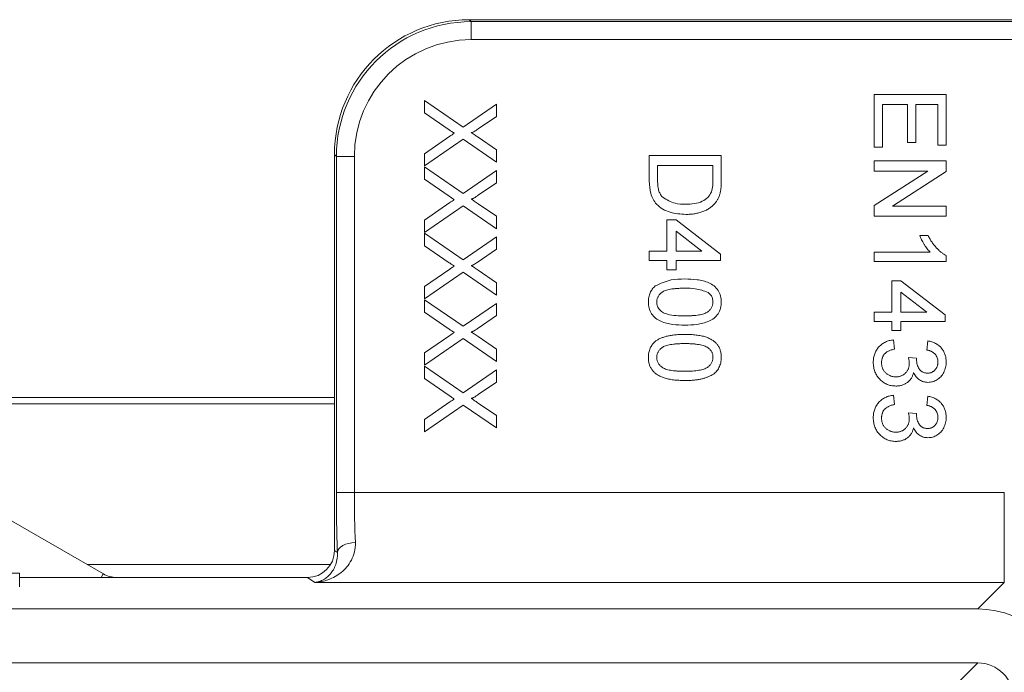
# Model space of a CAD drawing. Units: millimetres. Extents: x 59 to 4828, y 26 to 1885.
# Drawn here: x 1490 to 1600, y 1372 to 1445 of the extents above; entities that cross this region are included whole.
import ezdxf

# ---------------------------------------------------------------- set-up
doc = ezdxf.new("R2010")
doc.units = ezdxf.units.MM
doc.layers.get('0').update_dxf_attribs({"color": 10})

# ---------------------------------------------------------------- blocks, each defined once
blk = doc.blocks.new('plan')
at = {"linetype": 'Continuous', "lineweight": 20}
for p, q in [((29.9959, 56.4), (30.0389, 56.357)), ((29.9959, 56.4), (52.4055, 56.4)), ((30.0389, 55.9575), (30.0389, 56.357)), ((30.0389, 56.357), (52.3625, 56.357)), ((52.3625, 55.9575), (30.0389, 55.9575)), ((39, 54.7389), (40.6, 54.7389)), ((39, 53.5697), (39, 54.7389)), ((40.6, 54.7389), (40.6, 53.6107)), ((29, 54.6062), (29.8609, 54.0148)), ((29, 54.3309), (29, 54.6062)), ((29.8609, 54.0148), (30.6, 54.5241)), ((30.6, 54.5241), (30.6, 54.2523)), ((39.7385, 54.5132), (39.1846, 54.5132)), ((39.1846, 54.5132), (39.1846, 53.5697)), ((39.7385, 53.6722), (39.7385, 54.5132)), ((40.4154, 54.5132), (39.9231, 54.5132)), ((39.9231, 54.5132), (39.9231, 53.6722)), ((40.4154, 53.6107), (40.4154, 54.5132)), ((29.5506, 53.9523), (29, 54.3309)), ((30.6, 54.2523), (30.1949, 53.9732)), ((29, 53.4219), (29.5654, 53.8113)), ((29.8583, 53.7411), (29, 53.1498)), ((30.6, 53.2318), (29.8583, 53.7411)), ((30.1946, 53.7857), (30.6, 53.5075)), ((39.9231, 53.6722), (39.7385, 53.6722)), ((29, 53.1498), (29, 53.4219)), ((30.6, 53.5075), (30.6, 53.2318)), ((39.1846, 53.5697), (39, 53.5697)), ((40.6, 53.6107), (40.4154, 53.6107)), ((27, 44.5993), (27, 53.4041)), ((27.043, 53.3611), (27, 53.4041)), ((27.043, 45.8895), (27.043, 53.3611)), ((27.4425, 53.3611), (27.043, 53.3611)), ((27.4425, 53.3611), (27.4425, 45.8895)), ((34, 53.385), (35.6, 53.385)), ((34, 52.812), (34, 53.385)), ((35.6, 53.385), (35.6, 52.8379)), ((39, 53.262), (40.6, 53.262)), ((39, 53.0363), (39, 53.262)), ((40.6, 53.262), (40.6, 53.0235)), ((29, 53.1293), (29.8609, 52.5379)), ((29, 52.8539), (29, 53.1293)), ((29.8609, 52.5379), (30.6, 53.0472)), ((30.6, 53.0472), (30.6, 52.7754)), ((35.4154, 53.1594), (34.1846, 53.1594)), ((34.1846, 53.1594), (34.1846, 52.8296)), ((35.4154, 52.835), (35.4154, 53.1594)), ((39, 52.2697), (40.1939, 53.0363)), ((40.1939, 53.0363), (39, 53.0363)), ((40.6, 53.0235), (39.4061, 52.2568)), ((29.5506, 52.4754), (29, 52.8539)), ((30.6, 52.7754), (30.1949, 52.4963)), ((29, 51.945), (29.5654, 52.3344)), ((29.8583, 52.2642), (29, 51.6729)), ((30.6, 51.7549), (29.8583, 52.2642)), ((30.1946, 52.3088), (30.6, 52.0306)), ((39, 52.0312), (39, 52.2697)), ((39.4061, 52.2568), (40.6, 52.2568)), ((40.6, 52.2568), (40.6, 52.0312)), ((29, 51.6729), (29, 51.945)), ((30.6, 52.0306), (30.6, 51.7549)), ((34.3897, 51.9491), (34.5949, 51.9491)), ((34.3897, 51.2517), (34.3897, 51.9491)), ((34.5949, 51.9491), (35.5795, 51.1902)), ((40.6, 52.0312), (39, 52.0312)), ((35.1712, 51.2517), (34.5949, 51.6959)), ((34.5949, 51.6959), (34.5949, 51.2517)), ((29, 51.6523), (29.8609, 51.061)), ((29, 51.377), (29, 51.6523)), ((29.8609, 51.061), (30.6, 51.5703)), ((30.6, 51.5703), (30.6, 51.2985)), ((40.0109, 51.6004), (40.2, 51.6004)), ((29.5506, 50.9985), (29, 51.377)), ((30.6, 51.2985), (30.1949, 51.0193)), ((34, 51.2517), (34.3897, 51.2517)), ((34, 51.0466), (34, 51.2517)), ((34.5949, 51.2517), (35.1712, 51.2517)), ((39, 51.0261), (39, 51.2312)), ((39, 51.2312), (40.2468, 51.2312)), ((34.3897, 51.0466), (34, 51.0466)), ((34.3897, 50.8414), (34.3897, 51.0466)), ((35.5795, 51.0466), (34.5949, 51.0466)), ((34.5949, 51.0466), (34.5949, 50.8414)), ((35.5795, 51.1902), (35.5795, 51.0466)), ((40.6, 51.0261), (39, 51.0261)), ((40.6, 51.1581), (40.6, 51.0261)), ((29, 50.4681), (29.5654, 50.8575)), ((30.1946, 50.8318), (30.6, 50.5536)), ((34.5949, 50.8414), (34.3897, 50.8414)), ((29.8583, 50.7873), (29, 50.1959)), ((30.6, 50.278), (29.8583, 50.7873)), ((39.3897, 49.8979), (39.3897, 50.5953)), ((39.3897, 50.5953), (39.5949, 50.5953)), ((39.5949, 50.5953), (40.5795, 49.8363)), ((29, 50.1959), (29, 50.4681)), ((30.6, 50.5536), (30.6, 50.278)), ((29, 50.1754), (29.8609, 49.5841)), ((29, 49.9001), (29, 50.1754)), ((40.1712, 49.8979), (39.5949, 50.3421)), ((39.5949, 50.3421), (39.5949, 49.8979)), ((29.8609, 49.5841), (30.6, 50.0934)), ((30.6, 50.0934), (30.6, 49.8216)), ((29.5506, 49.5216), (29, 49.9001)), ((30.6, 49.8216), (30.1949, 49.5424)), ((39, 49.8979), (39.3897, 49.8979)), ((39, 49.6927), (39, 49.8979)), ((39.5949, 49.8979), (40.1712, 49.8979)), ((40.5795, 49.8363), (40.5795, 49.6927)), ((39.3897, 49.6927), (39, 49.6927)), ((39.3897, 49.4876), (39.3897, 49.6927)), ((39.5949, 49.4876), (39.3897, 49.4876)), ((40.5795, 49.6927), (39.5949, 49.6927)), ((39.5949, 49.6927), (39.5949, 49.4876)), ((29, 48.9911), (29.5654, 49.3805)), ((29.8583, 49.3104), (29, 48.719)), ((30.6, 48.8011), (29.8583, 49.3104)), ((30.1946, 49.3549), (30.6, 49.0767)), ((39.4308, 49.2825), (39.4513, 49.0773)), ((40.1692, 49.0568), (40.1897, 49.262)), ((30.6, 49.0767), (30.6, 48.8011)), ((29, 48.719), (29, 48.9911)), ((39.759, 48.8947), (39.9436, 48.8735)), ((29, 48.6985), (29.8609, 48.1072)), ((29, 48.4232), (29, 48.6985)), ((29.8609, 48.1072), (30.6, 48.6164)), ((30.6, 48.6164), (30.6, 48.3447)), ((29.5506, 48.0447), (29, 48.4232)), ((30.6, 48.3447), (30.1949, 48.0655)), ((-27, 48), (27, 48)), ((25.4103, 48), (25.4103, 48)), ((39.4308, 48.0517), (39.4513, 47.8466)), ((40.1692, 47.8261), (40.1897, 48.0312)), ((27, 47.8605), (-27, 47.8605)), ((29, 47.5142), (29.5654, 47.9036)), ((29.8583, 47.8334), (29, 47.2421)), ((30.6, 47.3241), (29.8583, 47.8334)), ((30.1946, 47.878), (30.6, 47.5998)), ((29, 47.2421), (29, 47.5142)), ((30.6, 47.5998), (30.6, 47.3241)), ((39.759, 47.6639), (39.9436, 47.6427)), ((27.4425, 45.8895), (27.043, 45.8895)), ((27.4425, 45.8895), (41.8919, 45.8895)), ((41.8919, 45.8895), (41.8919, 43.8907)), ((19.4641, 45.4641), (21.8608, 44.0804)), ((27, 44.5993), (27.0642, 44.5565)), ((21.4982, 44.2897), (26.9139, 44.2897)), ((20, 44.1), (15, 44.1)), ((20, 43.8907), (20, 44.1)), ((26.4003, 44), (20, 44)), ((20, 43.8907), (20, 43.7907)), ((26.5643, 43.8907), (26.4003, 44)), ((41.8919, 43.8907), (26.5643, 43.8907)), ((41.3028, 43.3016), (41.8919, 43.8907)), ((41.3028, 43.3016), (-41.3028, 43.3016)), ((41.3021, 42.1016), (-41.3021, 42.1016)), ((40.6665, 41.466), (41.3021, 42.1016))]:
    blk.add_line(p, q, dxfattribs=at)
at = {"linetype": 'Continuous', "lineweight": 20, "flags": 128}
for points in [[(27.4637, 44.7787), (27.3878, 44.7728), (27.3147, 44.759), (27.247, 44.738), (27.1872, 44.7103), (27.1374, 44.677), (27.0995, 44.6393), (27.0748, 44.5987), (27.0642, 44.5565)], [(21.8144, 44), (21.8227, 44.0145), (21.8512, 44.0637), (21.8608, 44.0804)]]:
    blk.add_lwpolyline(points, dxfattribs=at)
at = {"linetype": 'Continuous', "lineweight": 20}
blk.add_arc((22.1608, 44.6), 0.6, 240, 270, dxfattribs=at)
for centre, major_axis, ratio, start_param, end_param in [((30.0041, 53.3959), (-2.1271, 2.1271), 0.9972647, 5.4991567, 7.0672139), ((30.046, 53.354), (-2.1256, 2.1256), 0.9979916, 5.4991567, 7.0672139), ((30.046, 53.354), (-1.8435, 1.8435), 0.9972647, 5.4991567, 7.0672139), ((27.1688, 45.8895), (0, 2.4), 0.0524078, 1.5707963, 2.1596536), ((27.5683, 45.8895), (0, 2), 0.0628893, 1.5707963, 2.1596536), ((26.3992, 44.6004), (-0.5003, 0.3334), 0.9980229, 2.159478, 3.7284478), ((41.3004, 41.3004), (1.4159, 1.4159), 0.9987828, 5.4983961, 7.0679745), ((41.3011, 41.3011), (-0.5664, -0.5664), 0.9987828, 2.3568035, 3.9263818)]:
    blk.add_ellipse(centre, major_axis=major_axis, ratio=ratio, start_param=start_param, end_param=end_param, dxfattribs=at)
for points, knots in [([(29.6606, 53.877), (29.6486, 53.8852), (29.6265, 53.9003), (29.5965, 53.9214), (29.5716, 53.9379), (29.557, 53.948), (29.5506, 53.9523)], [0, 0, 0, 0, 0.32688903, 0.60175428, 0.82522081, 0.99998426, 0.99998426, 0.99998426, 0.99998426]), ([(29.5654, 53.8113), (29.5814, 53.8224), (29.6131, 53.8444), (29.6449, 53.8663), (29.6606, 53.877)], [0, 0, 0, 0, 0.5057819, 1, 1, 1, 1]), ([(30.1949, 53.9732), (30.1676, 53.9552), (30.1297, 53.9302), (30.0797, 53.8994), (30.0547, 53.8932), (30.0423, 53.8902)], [0, 0, 0, 0, 0.561276, 0.7817628, 1, 1, 1, 1]), ([(30.0423, 53.8902), (30.0707, 53.8707), (30.1215, 53.8359), (30.1722, 53.801), (30.1946, 53.7857)], [0, 0, 0, 0, 0.5599916, 1, 1, 1, 1]), ([(34.8087, 52.0722), (34.6918, 52.0803), (34.4589, 52.0964), (34.1579, 52.2593), (34.0114, 52.5356), (34.0038, 52.7196), (34, 52.812)], [0, 0, 0, 0, 0.2808399, 0.559952, 0.779069, 1, 1, 1, 1]), ([(34.1846, 52.8296), (34.185, 52.8055), (34.1857, 52.76), (34.1909, 52.6959), (34.1999, 52.6398), (34.2127, 52.5914), (34.2293, 52.5493), (34.249, 52.5123), (34.2712, 52.4793), (34.289, 52.4608), (34.2978, 52.4517)], [0, 0, 0, 0, 0.17795615, 0.33665339, 0.47612153, 0.59733392, 0.7070073, 0.80992966, 0.90708775, 0.99999453, 0.99999453, 0.99999453, 0.99999453]), ([(35.3824, 52.5706), (35.3942, 52.6192), (35.4155, 52.7062), (35.4154, 52.7956), (35.4154, 52.835)], [0, 0, 0, 0, 0.5592718, 1, 1, 1, 1]), ([(35.6, 52.8379), (35.5998, 52.7848), (35.5994, 52.6899), (35.5838, 52.5964), (35.5769, 52.5552)], [0, 0, 0, 0, 0.5601713, 1, 1, 1, 1]), ([(34.8122, 52.2979), (34.8749, 52.2997), (35.0001, 52.3035), (35.1696, 52.3516), (35.3071, 52.4427), (35.3573, 52.528), (35.3824, 52.5706)], [0, 0, 0, 0, 0.2807558, 0.5606902, 0.7808114, 1, 1, 1, 1]), ([(35.5769, 52.5552), (35.5711, 52.5332), (35.5598, 52.4898), (35.5342, 52.4286), (35.5021, 52.3724), (35.4756, 52.3391), (35.4625, 52.3225)], [0.00000953, 0.00000953, 0.00000953, 0.00000953, 0.26119485, 0.51314281, 0.7578093, 1, 1, 1, 1]), ([(29.6606, 52.4001), (29.6486, 52.4083), (29.6265, 52.4234), (29.5965, 52.4444), (29.5716, 52.461), (29.557, 52.471), (29.5506, 52.4754)], [0, 0, 0, 0, 0.326889, 0.6017543, 0.8252208, 1, 1, 1, 1]), ([(29.5654, 52.3344), (29.5814, 52.3455), (29.6131, 52.3675), (29.6449, 52.3893), (29.6606, 52.4001)], [0, 0, 0, 0, 0.5057819, 1, 1, 1, 1]), ([(30.1949, 52.4963), (30.1847, 52.4894), (30.1657, 52.4765), (30.1387, 52.4587), (30.1148, 52.4441), (30.0942, 52.4319), (30.0767, 52.4231), (30.0625, 52.4166), (30.0513, 52.4133), (30.0449, 52.4133), (30.0423, 52.4132)], [0, 0, 0, 0, 0.2095384, 0.3932057, 0.5541511, 0.6893818, 0.8022796, 0.8899516, 0.9560592, 1, 1, 1, 1]), ([(30.0423, 52.4132), (30.0522, 52.4064), (30.074, 52.3914), (30.1094, 52.3672), (30.1502, 52.3392), (30.1792, 52.3193), (30.1946, 52.3088)], [0, 0, 0, 0, 0.19595909, 0.4294655, 0.69667466, 1, 1, 1, 1]), ([(34.2978, 52.4517), (34.3864, 52.3982), (34.5455, 52.3022), (34.7304, 52.2992), (34.8122, 52.2979)], [0, 0, 0, 0, 0.5574546, 1, 1, 1, 1]), ([(35.4625, 52.3225), (35.4535, 52.3122), (35.4353, 52.2916), (35.4055, 52.2633), (35.3738, 52.237), (35.3409, 52.212), (35.3055, 52.1898), (35.2686, 52.1691), (35.2296, 52.1509), (35.189, 52.1343), (35.1467, 52.1194), (35.1027, 52.1072), (35.0574, 52.096), (35.0105, 52.0876), (34.9622, 52.0804), (34.9124, 52.0757), (34.861, 52.0727), (34.8263, 52.0724), (34.8087, 52.0722)], [0, 0, 0, 0, 0.0568123, 0.1138818, 0.1705331, 0.2275474, 0.2853527, 0.3437011, 0.4030002, 0.4638421, 0.5258155, 0.588967, 0.6532705, 0.7190966, 0.7867486, 0.8557883, 0.9268358, 1, 1, 1, 1]), ([(40.2468, 51.2312), (40.2354, 51.243), (40.2117, 51.2676), (40.1782, 51.309), (40.1443, 51.3554), (40.1116, 51.4059), (40.0809, 51.4574), (40.0532, 51.5072), (40.0298, 51.5544), (40.017, 51.5855), (40.0109, 51.6004)], [0.00000605, 0.00000605, 0.00000605, 0.00000605, 0.1116703, 0.23209448, 0.36274346, 0.50255751, 0.6415251, 0.7710985, 0.89016176, 1, 1, 1, 1]), ([(40.2, 51.6004), (40.2132, 51.5748), (40.2392, 51.5243), (40.2842, 51.4529), (40.3329, 51.3863), (40.3853, 51.3255), (40.439, 51.271), (40.4931, 51.225), (40.5457, 51.1866), (40.5825, 51.1673), (40.6, 51.1581)], [0, 0, 0, 0, 0.1426573, 0.281169, 0.4169772, 0.5508525, 0.6783642, 0.7950324, 0.9019982, 1, 1, 1, 1]), ([(30.1949, 51.0193), (30.1676, 51.0014), (30.1297, 50.9764), (30.0797, 50.9455), (30.0547, 50.9394), (30.0423, 50.9363)], [0, 0, 0, 0, 0.561276, 0.7817628, 1, 1, 1, 1]), ([(29.6606, 50.9232), (29.6486, 50.9314), (29.6265, 50.9465), (29.5965, 50.9675), (29.5716, 50.9841), (29.557, 50.9941), (29.5506, 50.9985)], [0.00001212, 0.00001212, 0.00001212, 0.00001212, 0.32688903, 0.60175428, 0.82522081, 1, 1, 1, 1]), ([(29.5654, 50.8575), (29.5831, 50.8698), (29.6148, 50.8918), (29.6466, 50.9136), (29.6606, 50.9232)], [0, 0, 0, 0, 0.5599977, 1, 1, 1, 1]), ([(30.0423, 50.9363), (30.0522, 50.9295), (30.074, 50.9145), (30.1094, 50.8903), (30.1502, 50.8623), (30.1792, 50.8424), (30.1946, 50.8318)], [0, 0, 0, 0, 0.19595909, 0.4294655, 0.69667466, 1, 1, 1, 1]), ([(34.1337, 50.4809), (34.2499, 50.5354), (34.4583, 50.6332), (34.6877, 50.6354), (34.7891, 50.6363)], [0, 0, 0, 0, 0.5579717, 1, 1, 1, 1]), ([(34.7891, 50.6363), (34.8796, 50.6339), (35.0603, 50.629), (35.2842, 50.5773), (35.4424, 50.4868), (35.5371, 50.3868), (35.592, 50.2594), (35.5973, 50.1688), (35.6, 50.1235)], [0, 0, 0, 0, 0.2504961, 0.5003731, 0.625442, 0.7502101, 0.874983, 1, 1, 1, 1]), ([(33.9795, 50.1235), (33.98, 50.142), (33.981, 50.1781), (33.988, 50.2308), (34.0003, 50.2802), (34.0168, 50.3268), (34.0389, 50.3701), (34.0658, 50.4103), (34.0968, 50.4481), (34.1213, 50.4699), (34.1337, 50.4809)], [0.00000521, 0.00000521, 0.00000521, 0.00000521, 0.13790323, 0.26887334, 0.39517813, 0.51708924, 0.63674303, 0.75622182, 0.87662836, 1, 1, 1, 1]), ([(34.7897, 50.4312), (34.759, 50.431), (34.7001, 50.4306), (34.6159, 50.4265), (34.54, 50.4195), (34.4724, 50.4102), (34.4131, 50.398), (34.3621, 50.3826), (34.319, 50.3653), (34.2842, 50.3439), (34.2558, 50.3204), (34.2314, 50.2962), (34.2106, 50.2706), (34.1933, 50.2439), (34.1802, 50.2155), (34.1707, 50.186), (34.1653, 50.1551), (34.1645, 50.1341), (34.1641, 50.1235)], [0, 0, 0, 0, 0.11840551, 0.22665433, 0.32409234, 0.4117048, 0.48902591, 0.5569094, 0.61623334, 0.66734928, 0.71351239, 0.7576965, 0.79949251, 0.83997606, 0.87988574, 0.91914866, 0.95922736, 0.99999726, 0.99999726, 0.99999726, 0.99999726]), ([(35.3058, 50.3386), (35.2124, 50.3719), (35.0452, 50.4317), (34.868, 50.4313), (34.7897, 50.4312)], [0, 0, 0, 0, 0.5580603, 1, 1, 1, 1]), ([(35.4154, 50.1257), (35.4139, 50.149), (35.4108, 50.1954), (35.3777, 50.2735), (35.333, 50.3139), (35.3058, 50.3386)], [0, 0, 0, 0, 0.2804534, 0.5606864, 1, 1, 1, 1]), ([(34.7891, 49.6107), (34.6987, 49.6131), (34.5181, 49.6179), (34.2946, 49.67), (34.1363, 49.7602), (34.0417, 49.8602), (33.9873, 49.9877), (33.9821, 50.0782), (33.9795, 50.1235)], [0, 0, 0, 0, 0.25047799, 0.50035341, 0.62538679, 0.75017092, 0.87496687, 1, 1, 1, 1]), ([(34.1641, 50.1235), (34.1676, 50.0909), (34.1746, 50.0257), (34.2324, 49.9439), (34.309, 49.8821), (34.4957, 49.8193), (34.6591, 49.8174), (34.7897, 49.8158)], [0, 0, 0, 0, 0.12465503, 0.2494202, 0.37439104, 0.49959263, 1, 1, 1, 1]), ([(35.6, 50.1235), (35.5971, 50.0782), (35.5912, 49.9876), (35.5369, 49.8605), (35.4441, 49.7579), (35.2816, 49.6748), (35.0611, 49.6149), (34.8798, 49.6121), (34.7891, 49.6107)], [0, 0, 0, 0, 0.1250203, 0.2499377, 0.3746372, 0.4996962, 0.7495813, 1, 1, 1, 1]), ([(34.7897, 49.8158), (34.8199, 49.816), (34.8776, 49.8164), (34.9602, 49.8206), (35.0348, 49.8272), (35.1016, 49.8362), (35.1606, 49.8482), (35.2117, 49.8627), (35.255, 49.88), (35.2909, 49.9006), (35.3203, 49.9235), (35.3457, 49.9475), (35.3674, 49.973), (35.3848, 50.0007), (35.3988, 50.0295), (35.4084, 50.0602), (35.4143, 50.0924), (35.415, 50.1145), (35.4154, 50.1257)], [0, 0, 0, 0, 0.1156291, 0.221541, 0.3170479, 0.4031509, 0.4801812, 0.5476494, 0.6070358, 0.6586524, 0.7057229, 0.7498041, 0.7925868, 0.833874, 0.8747684, 0.9152227, 0.9568807, 1, 1, 1, 1]), ([(29.6606, 49.4463), (29.6486, 49.4545), (29.6265, 49.4696), (29.5965, 49.4906), (29.5716, 49.5072), (29.557, 49.5172), (29.5506, 49.5216)], [0, 0, 0, 0, 0.326889, 0.6017543, 0.8252208, 1, 1, 1, 1]), ([(30.1949, 49.5424), (30.1847, 49.5356), (30.1657, 49.5227), (30.1387, 49.5048), (30.1148, 49.4903), (30.0942, 49.4781), (30.0767, 49.4692), (30.0625, 49.4628), (30.0513, 49.4594), (30.0449, 49.4594), (30.0423, 49.4594)], [0, 0, 0, 0, 0.2095384, 0.3932057, 0.5541511, 0.6893818, 0.8022796, 0.8899516, 0.9560592, 1, 1, 1, 1]), ([(29.5654, 49.3805), (29.5814, 49.3917), (29.6131, 49.4137), (29.6449, 49.4355), (29.6606, 49.4463)], [0, 0, 0, 0, 0.5057819, 1, 1, 1, 1]), ([(30.0423, 49.4594), (30.0522, 49.4526), (30.074, 49.4376), (30.1094, 49.4134), (30.1502, 49.3854), (30.1792, 49.3655), (30.1946, 49.3549)], [0, 0, 0, 0, 0.1959591, 0.4294655, 0.6966747, 1, 1, 1, 1]), ([(34.1337, 49.2501), (34.1519, 49.2628), (34.1897, 49.2889), (34.254, 49.3195), (34.3248, 49.3468), (34.4035, 49.3683), (34.4894, 49.385), (34.5827, 49.3972), (34.6834, 49.404), (34.7531, 49.405), (34.7891, 49.4056)], [0, 0, 0, 0, 0.0974207, 0.2008856, 0.311172, 0.4297979, 0.5577399, 0.6947153, 0.8421299, 1, 1, 1, 1]), ([(34.7891, 49.4056), (34.812, 49.4053), (34.8568, 49.4049), (34.9223, 49.4024), (34.9845, 49.398), (35.0434, 49.3915), (35.099, 49.3838), (35.1514, 49.3737), (35.2006, 49.3623), (35.2465, 49.3487), (35.2896, 49.3338), (35.3298, 49.3169), (35.3671, 49.2978), (35.4017, 49.2775), (35.4333, 49.255), (35.4627, 49.2316), (35.4887, 49.2056), (35.5122, 49.1781), (35.5329, 49.1487), (35.5507, 49.1175), (35.5665, 49.0847), (35.5784, 49.0496), (35.588, 49.013), (35.5952, 48.9746), (35.5994, 48.9343), (35.5998, 48.9067), (35.6, 48.8927)], [0, 0, 0, 0, 0.0631145, 0.1236146, 0.1809737, 0.2352615, 0.2871007, 0.3360307, 0.3823823, 0.4263341, 0.4682107, 0.5082496, 0.5466283, 0.5836495, 0.6189943, 0.653583, 0.6871561, 0.7204222, 0.7532302, 0.7862602, 0.819504, 0.8535453, 0.8883083, 0.9239959, 0.9613503, 1, 1, 1, 1]), ([(38.9795, 48.7847), (38.9798, 48.8015), (38.9804, 48.8346), (38.9869, 48.883), (38.9961, 48.9294), (39.0103, 48.9733), (39.0276, 49.0154), (39.0498, 49.0549), (39.0752, 49.0925), (39.1046, 49.1275), (39.1371, 49.1597), (39.1722, 49.1885), (39.2097, 49.2131), (39.2492, 49.2349), (39.2913, 49.2525), (39.3358, 49.2662), (39.3824, 49.2766), (39.4145, 49.2805), (39.4308, 49.2825)], [0, 0, 0, 0, 0.0677944, 0.1334641, 0.1969337, 0.2584806, 0.3197865, 0.3804314, 0.4409902, 0.5028674, 0.5648063, 0.6255263, 0.6856036, 0.7460408, 0.8073468, 0.869717, 0.9337895, 1, 1, 1, 1]), ([(40.1897, 49.262), (40.2056, 49.2588), (40.2367, 49.2525), (40.2817, 49.2396), (40.3238, 49.224), (40.3631, 49.2052), (40.3998, 49.1842), (40.4337, 49.1599), (40.4648, 49.133), (40.4931, 49.1034), (40.5184, 49.0715), (40.5402, 49.0374), (40.5587, 49.0014), (40.5736, 48.9636), (40.5858, 48.9239), (40.5938, 48.8822), (40.5992, 48.8387), (40.5997, 48.8091), (40.6, 48.794)], [0, 0, 0, 0, 0.0710363, 0.1393433, 0.2049585, 0.2683316, 0.3301293, 0.390664, 0.4508614, 0.5105873, 0.5703739, 0.629455, 0.6879935, 0.747581, 0.8078388, 0.870034, 0.9338105, 1, 1, 1, 1]), ([(33.9795, 48.8927), (33.98, 48.9112), (33.981, 48.9473), (33.988, 49), (34.0003, 49.0494), (34.0168, 49.0961), (34.0389, 49.1394), (34.0658, 49.1795), (34.0968, 49.2173), (34.1213, 49.2391), (34.1337, 49.2501)], [0, 0, 0, 0, 0.1379032, 0.2688733, 0.3951781, 0.5170892, 0.636743, 0.7562218, 0.8766284, 1, 1, 1, 1]), ([(34.7897, 49.2004), (34.759, 49.2002), (34.7001, 49.1998), (34.6159, 49.1958), (34.54, 49.1887), (34.4724, 49.1795), (34.4131, 49.1672), (34.3621, 49.1519), (34.319, 49.1345), (34.2842, 49.1131), (34.2558, 49.0896), (34.2314, 49.0654), (34.2106, 49.0398), (34.1933, 49.0131), (34.1802, 48.9848), (34.1707, 48.9552), (34.1653, 48.9243), (34.1645, 48.9033), (34.1641, 48.8927)], [0, 0, 0, 0, 0.1184055, 0.2266543, 0.3240923, 0.4117048, 0.4890259, 0.5569094, 0.6162333, 0.6673493, 0.7135124, 0.7576965, 0.7994925, 0.8399761, 0.8798857, 0.9191487, 0.9592274, 1, 1, 1, 1]), ([(35.3058, 49.1078), (35.293, 49.1154), (35.2661, 49.1315), (35.2193, 49.1495), (35.1659, 49.1654), (35.1049, 49.1785), (35.0365, 49.188), (34.9608, 49.1955), (34.8777, 49.1994), (34.8199, 49.2001), (34.7897, 49.2004)], [0, 0, 0, 0, 0.0838881, 0.177154, 0.2825136, 0.3993999, 0.5294908, 0.6728022, 0.8295358, 1, 1, 1, 1]), ([(35.4154, 48.895), (35.4151, 48.9056), (35.4146, 48.9265), (35.4093, 48.9571), (35.4006, 48.9861), (35.3887, 49.0138), (35.3728, 49.0395), (35.3541, 49.0644), (35.3314, 49.0871), (35.3144, 49.1008), (35.3058, 49.1078)], [0, 0, 0, 0, 0.12766477, 0.25173856, 0.37275335, 0.49214676, 0.61406962, 0.73719732, 0.86560699, 1, 1, 1, 1]), ([(39.4513, 49.0773), (39.439, 49.0746), (39.4151, 49.0693), (39.3809, 49.0591), (39.3492, 49.0484), (39.3207, 49.0351), (39.2941, 49.022), (39.2707, 49.0068), (39.2497, 48.9904), (39.2312, 48.9727), (39.2154, 48.9535), (39.2015, 48.933), (39.1899, 48.9107), (39.1807, 48.8869), (39.1733, 48.8617), (39.1678, 48.835), (39.1646, 48.8067), (39.1643, 48.7873), (39.1641, 48.7773)], [0, 0, 0, 0, 0.0825665, 0.15976, 0.2331545, 0.3013563, 0.365752, 0.4264372, 0.4841853, 0.5395492, 0.5931556, 0.6470483, 0.7014464, 0.7569997, 0.8138396, 0.873058, 0.9349626, 1, 1, 1, 1]), ([(40.4154, 48.7876), (40.4147, 48.8048), (40.4134, 48.8379), (40.4015, 48.8854), (40.3821, 48.9284), (40.3594, 48.9602), (40.3377, 48.9829), (40.3193, 48.9983), (40.299, 49.0121), (40.2768, 49.0243), (40.2526, 49.0348), (40.2267, 49.0442), (40.1986, 49.0515), (40.1792, 49.055), (40.1692, 49.0568)], [0, 0, 0, 0, 0.12779716, 0.24679525, 0.36228432, 0.47765246, 0.53623684, 0.59559044, 0.65634376, 0.71908514, 0.78434917, 0.85287553, 0.92455126, 1, 1, 1, 1]), ([(34.7891, 48.3799), (34.7663, 48.3801), (34.7219, 48.3805), (34.6569, 48.383), (34.5951, 48.3876), (34.5365, 48.3933), (34.4811, 48.402), (34.4287, 48.4113), (34.3796, 48.4228), (34.3337, 48.4363), (34.2908, 48.4514), (34.2506, 48.4681), (34.2131, 48.4865), (34.1786, 48.5072), (34.1468, 48.5293), (34.1175, 48.553), (34.091, 48.5787), (34.0677, 48.6065), (34.0466, 48.6357), (34.0286, 48.6669), (34.0136, 48.7001), (34.0009, 48.7349), (33.9915, 48.7718), (33.9843, 48.8104), (33.9801, 48.851), (33.9797, 48.8786), (33.9795, 48.8927)], [0, 0, 0, 0, 0.0628739, 0.1228366, 0.1796566, 0.23396, 0.285595, 0.3345131, 0.3809048, 0.4248946, 0.466529, 0.5064883, 0.5450316, 0.5818312, 0.6174483, 0.6520669, 0.6858797, 0.7191746, 0.7521816, 0.7852402, 0.8186564, 0.8525477, 0.8876263, 0.9236351, 0.9610218, 1, 1, 1, 1]), ([(34.1641, 48.8927), (34.1645, 48.8821), (34.1653, 48.8611), (34.1707, 48.8302), (34.1806, 48.8007), (34.1937, 48.7725), (34.2106, 48.7455), (34.2314, 48.7201), (34.2558, 48.6957), (34.2845, 48.6724), (34.3195, 48.6511), (34.3626, 48.6334), (34.4136, 48.6183), (34.4729, 48.606), (34.5404, 48.5967), (34.6161, 48.5897), (34.7002, 48.5856), (34.759, 48.5852), (34.7897, 48.585)], [0, 0, 0, 0, 0.04078185, 0.08086959, 0.12026817, 0.16018685, 0.20045974, 0.24226518, 0.28645926, 0.33295208, 0.38443053, 0.44338913, 0.51168147, 0.58902003, 0.67624519, 0.77370519, 0.88156777, 1, 1, 1, 1]), ([(35.6, 48.8927), (35.5994, 48.8722), (35.5982, 48.8318), (35.5885, 48.7729), (35.572, 48.7173), (35.5496, 48.6652), (35.5213, 48.6174), (35.4868, 48.5747), (35.4465, 48.5376), (35.4, 48.5065), (35.3486, 48.4793), (35.292, 48.4551), (35.2303, 48.4332), (35.175, 48.4177), (35.1273, 48.4067), (35.088, 48.3994), (35.0455, 48.3933), (35.0001, 48.3886), (34.9516, 48.3848), (34.9002, 48.3818), (34.8457, 48.3803), (34.8083, 48.3801), (34.7891, 48.3799)], [0, 0, 0, 0, 0.0567243, 0.1114372, 0.1643678, 0.2164354, 0.2676415, 0.3173598, 0.3674731, 0.4182104, 0.4714043, 0.5279657, 0.5880611, 0.6521343, 0.6863448, 0.7232637, 0.7626103, 0.8047389, 0.8494303, 0.8967113, 0.9468896, 1, 1, 1, 1]), ([(34.7897, 48.585), (34.8199, 48.5852), (34.8776, 48.5856), (34.9602, 48.5898), (35.0348, 48.5964), (35.1016, 48.6054), (35.1606, 48.6174), (35.2117, 48.6319), (35.255, 48.6493), (35.2909, 48.6698), (35.3203, 48.6928), (35.3457, 48.7167), (35.3674, 48.7423), (35.3848, 48.7699), (35.3988, 48.7987), (35.4084, 48.8294), (35.4143, 48.8616), (35.415, 48.8837), (35.4154, 48.895)], [0, 0, 0, 0, 0.1156291, 0.221541, 0.3170479, 0.4031509, 0.4801812, 0.5476494, 0.6070358, 0.6586524, 0.7057229, 0.7498041, 0.7925868, 0.833874, 0.8747684, 0.9152227, 0.9568807, 1, 1, 1, 1]), ([(39.7808, 48.762), (39.7805, 48.7714), (39.78, 48.7914), (39.7753, 48.8229), (39.7688, 48.8578), (39.7623, 48.882), (39.759, 48.8947)], [0, 0, 0, 0, 0.2094026, 0.444401, 0.7082721, 1, 1, 1, 1]), ([(39.9436, 48.8735), (39.943, 48.8679), (39.9419, 48.8581), (39.9415, 48.8483), (39.9413, 48.844)], [0, 0, 0, 0, 0.5660412, 1, 1, 1, 1]), ([(39.9413, 48.844), (39.9421, 48.8251), (39.9435, 48.7881), (39.9552, 48.7342), (39.9737, 48.6831), (39.9958, 48.6436), (40.0165, 48.6143), (40.0352, 48.5958), (40.0551, 48.5791), (40.0778, 48.5667), (40.102, 48.556), (40.1286, 48.5493), (40.1569, 48.5445), (40.1765, 48.5442), (40.1865, 48.544)], [0, 0, 0, 0, 0.1297891, 0.2546054, 0.3784355, 0.5029196, 0.565018, 0.6248478, 0.6834481, 0.7427645, 0.802757, 0.8652204, 0.9307788, 1, 1, 1, 1]), ([(39.4814, 48.2568), (39.4642, 48.2572), (39.4303, 48.258), (39.3806, 48.2653), (39.3329, 48.2772), (39.2872, 48.2936), (39.2432, 48.3144), (39.2016, 48.3406), (39.162, 48.3713), (39.1247, 48.406), (39.0905, 48.4441), (39.0609, 48.4855), (39.0357, 48.5293), (39.0152, 48.5756), (38.9991, 48.6243), (38.9875, 48.6755), (38.9807, 48.7293), (38.9799, 48.766), (38.9795, 48.7847)], [0, 0, 0, 0, 0.0635034, 0.1248046, 0.1849203, 0.2443762, 0.3037746, 0.3641326, 0.4253755, 0.488388, 0.5517433, 0.6138598, 0.6756404, 0.7377369, 0.8004171, 0.8646584, 0.9309845, 1, 1, 1, 1]), ([(39.1641, 48.7773), (39.1643, 48.7657), (39.1646, 48.7429), (39.1695, 48.7097), (39.1762, 48.6781), (39.1867, 48.6486), (39.1995, 48.6207), (39.2153, 48.5946), (39.2339, 48.5701), (39.2554, 48.5478), (39.2791, 48.5278), (39.3041, 48.51), (39.3306, 48.4952), (39.3583, 48.4828), (39.3876, 48.4737), (39.4181, 48.4669), (39.4501, 48.4626), (39.4719, 48.4622), (39.483, 48.462)], [0, 0, 0, 0, 0.0694611, 0.1356577, 0.1996202, 0.2616514, 0.3220529, 0.3823402, 0.4432232, 0.50493, 0.5668205, 0.6276001, 0.6874756, 0.7473511, 0.8081742, 0.8701334, 0.9337208, 1, 1, 1, 1]), ([(39.483, 48.462), (39.4936, 48.4622), (39.5143, 48.4627), (39.5447, 48.4665), (39.5736, 48.4733), (39.6011, 48.4826), (39.6271, 48.4946), (39.652, 48.5089), (39.6751, 48.5265), (39.6968, 48.5463), (39.7167, 48.5678), (39.7336, 48.5914), (39.7483, 48.6163), (39.7601, 48.6426), (39.7695, 48.6704), (39.7762, 48.6996), (39.7801, 48.7303), (39.7805, 48.7513), (39.7808, 48.762)], [0, 0, 0, 0, 0.067051, 0.1311799, 0.1937217, 0.2544995, 0.3147627, 0.3751171, 0.4360228, 0.4982967, 0.5605707, 0.6216191, 0.6819735, 0.7428529, 0.8042716, 0.8674726, 0.9322728, 1, 1, 1, 1]), ([(40.1865, 48.544), (40.1947, 48.5442), (40.2106, 48.5445), (40.2339, 48.5478), (40.256, 48.5532), (40.2771, 48.5606), (40.2971, 48.5703), (40.316, 48.5823), (40.3341, 48.596), (40.3506, 48.6122), (40.366, 48.6295), (40.379, 48.6486), (40.3906, 48.6686), (40.3994, 48.6901), (40.4065, 48.7127), (40.4116, 48.7366), (40.415, 48.7616), (40.4152, 48.7788), (40.4154, 48.7876)], [0, 0, 0, 0, 0.0650934, 0.1273042, 0.188122, 0.2471305, 0.3060769, 0.3656782, 0.4261033, 0.4878415, 0.5503167, 0.6118052, 0.6727373, 0.7348834, 0.7976802, 0.8624747, 0.9297754, 1, 1, 1, 1]), ([(40.6, 48.794), (40.5993, 48.7731), (40.598, 48.7321), (40.5874, 48.6718), (40.5701, 48.6141), (40.546, 48.5595), (40.5166, 48.509), (40.4814, 48.4642), (40.441, 48.4259), (40.3958, 48.3948), (40.3476, 48.3701), (40.2976, 48.3518), (40.2459, 48.3409), (40.2108, 48.3396), (40.1933, 48.3389)], [0, 0, 0, 0, 0.09205399, 0.1810079, 0.26913008, 0.35713747, 0.44354901, 0.52643345, 0.60745294, 0.68838464, 0.76785385, 0.84553059, 0.92252944, 1, 1, 1, 1]), ([(39.876, 48.5572), (39.8731, 48.5457), (39.8674, 48.5232), (39.8556, 48.4908), (39.8418, 48.4604), (39.8262, 48.4316), (39.8077, 48.4051), (39.7876, 48.3801), (39.7647, 48.3574), (39.7399, 48.3366), (39.7135, 48.3176), (39.685, 48.3016), (39.6551, 48.2878), (39.6236, 48.276), (39.5902, 48.2676), (39.5553, 48.2615), (39.5189, 48.2575), (39.494, 48.2571), (39.4814, 48.2568)], [0, 0, 0, 0, 0.0658282, 0.1289383, 0.1908583, 0.2511862, 0.310974, 0.3700499, 0.4296723, 0.4895073, 0.5499753, 0.6100748, 0.6709149, 0.7329089, 0.7967107, 0.8618254, 0.929892, 1, 1, 1, 1]), ([(40.1933, 48.3389), (40.1767, 48.3396), (40.1439, 48.3409), (40.0959, 48.3514), (40.0505, 48.3691), (40.0074, 48.3931), (39.9676, 48.4241), (39.9322, 48.4622), (39.9007, 48.5067), (39.8844, 48.54), (39.876, 48.5572)], [0, 0, 0, 0, 0.1219512, 0.2407868, 0.3585499, 0.4790658, 0.6015185, 0.7275505, 0.8599321, 1, 1, 1, 1]), ([(29.6606, 47.9693), (29.6486, 47.9775), (29.6265, 47.9926), (29.5965, 48.0137), (29.5716, 48.0303), (29.557, 48.0403), (29.5506, 48.0447)], [0, 0, 0, 0, 0.326889, 0.6017543, 0.8252208, 1, 1, 1, 1]), ([(29.5654, 47.9036), (29.5814, 47.9148), (29.6131, 47.9368), (29.6449, 47.9586), (29.6606, 47.9693)], [0, 0, 0, 0, 0.5057819, 1, 1, 1, 1]), ([(30.1949, 48.0655), (30.1847, 48.0586), (30.1657, 48.0458), (30.1387, 48.0279), (30.1148, 48.0133), (30.0942, 48.0012), (30.0767, 47.9923), (30.0625, 47.9858), (30.0513, 47.9825), (30.0449, 47.9825), (30.0423, 47.9825)], [0, 0, 0, 0, 0.2095384, 0.3932057, 0.5541511, 0.6893818, 0.8022796, 0.8899516, 0.9560592, 1, 1, 1, 1]), ([(30.0423, 47.9825), (30.0522, 47.9756), (30.074, 47.9606), (30.1094, 47.9364), (30.1502, 47.9085), (30.1792, 47.8886), (30.1946, 47.878)], [0, 0, 0, 0, 0.1959591, 0.4294655, 0.6966747, 1, 1, 1, 1]), ([(38.9795, 47.5539), (38.9798, 47.5707), (38.9804, 47.6038), (38.9869, 47.6522), (38.9961, 47.6986), (39.0103, 47.7426), (39.0276, 47.7846), (39.0498, 47.8241), (39.0752, 47.8617), (39.1046, 47.8967), (39.1371, 47.929), (39.1722, 47.9577), (39.2097, 47.9824), (39.2492, 48.0041), (39.2913, 48.0217), (39.3358, 48.0354), (39.3824, 48.0459), (39.4145, 48.0497), (39.4308, 48.0517)], [0, 0, 0, 0, 0.0677944, 0.1334641, 0.1969337, 0.2584806, 0.3197865, 0.3804314, 0.4409902, 0.5028674, 0.5648063, 0.6255263, 0.6856036, 0.7460408, 0.8073468, 0.869717, 0.9337895, 1, 1, 1, 1]), ([(40.1897, 48.0312), (40.2056, 48.028), (40.2367, 48.0217), (40.2817, 48.0089), (40.3238, 47.9932), (40.3631, 47.9744), (40.3998, 47.9534), (40.4337, 47.9292), (40.4648, 47.9022), (40.4931, 47.8726), (40.5184, 47.8407), (40.5402, 47.8066), (40.5587, 47.7707), (40.5736, 47.7328), (40.5858, 47.6931), (40.5938, 47.6514), (40.5992, 47.6079), (40.5997, 47.5783), (40.6, 47.5632)], [0, 0, 0, 0, 0.0710363, 0.1393433, 0.2049585, 0.2683316, 0.3301293, 0.390664, 0.4508614, 0.5105873, 0.5703739, 0.629455, 0.6879935, 0.747581, 0.8078388, 0.870034, 0.9338105, 1, 1, 1, 1]), ([(39.4513, 47.8466), (39.439, 47.8438), (39.4151, 47.8385), (39.3809, 47.8284), (39.3492, 47.8176), (39.3207, 47.8043), (39.2941, 47.7913), (39.2707, 47.776), (39.2497, 47.7597), (39.2312, 47.742), (39.2154, 47.7227), (39.2015, 47.7022), (39.1899, 47.6799), (39.1807, 47.6561), (39.1733, 47.6309), (39.1678, 47.6042), (39.1646, 47.5759), (39.1643, 47.5565), (39.1641, 47.5466)], [0, 0, 0, 0, 0.0825665, 0.15976, 0.2331545, 0.3013563, 0.365752, 0.4264372, 0.4841853, 0.5395492, 0.5931556, 0.6470483, 0.7014464, 0.7569997, 0.8138396, 0.873058, 0.9349626, 1, 1, 1, 1]), ([(40.4154, 47.5568), (40.4147, 47.574), (40.4134, 47.6072), (40.4015, 47.6546), (40.3821, 47.6976), (40.3594, 47.7295), (40.3377, 47.7521), (40.3193, 47.7675), (40.299, 47.7813), (40.2768, 47.7936), (40.2526, 47.804), (40.2267, 47.8135), (40.1986, 47.8208), (40.1792, 47.8243), (40.1692, 47.8261)], [0, 0, 0, 0, 0.1277972, 0.2467953, 0.3622843, 0.4776525, 0.5362368, 0.5955904, 0.6563438, 0.7190851, 0.7843492, 0.8528755, 0.9245513, 1, 1, 1, 1]), ([(39.4814, 47.0261), (39.4642, 47.0265), (39.4303, 47.0272), (39.3806, 47.0345), (39.3329, 47.0464), (39.2872, 47.0628), (39.2432, 47.0837), (39.2016, 47.1098), (39.162, 47.1405), (39.1247, 47.1753), (39.0905, 47.2134), (39.0609, 47.2547), (39.0357, 47.2985), (39.0152, 47.3448), (38.9991, 47.3936), (38.9875, 47.4447), (38.9807, 47.4985), (38.9799, 47.5352), (38.9795, 47.5539)], [0, 0, 0, 0, 0.0635034, 0.1248046, 0.1849203, 0.2443762, 0.3037746, 0.3641326, 0.4253755, 0.488388, 0.5517433, 0.6138598, 0.6756404, 0.7377369, 0.8004171, 0.8646584, 0.9309845, 1, 1, 1, 1]), ([(39.1641, 47.5466), (39.1643, 47.5349), (39.1646, 47.5121), (39.1695, 47.4789), (39.1762, 47.4473), (39.1867, 47.4178), (39.1995, 47.3899), (39.2153, 47.3638), (39.2339, 47.3394), (39.2554, 47.317), (39.2791, 47.297), (39.3041, 47.2792), (39.3306, 47.2645), (39.3583, 47.252), (39.3876, 47.2429), (39.4181, 47.2362), (39.4501, 47.2318), (39.4719, 47.2314), (39.483, 47.2312)], [0, 0, 0, 0, 0.0694611, 0.1356577, 0.1996202, 0.2616514, 0.3220529, 0.3823402, 0.4432232, 0.50493, 0.5668205, 0.6276001, 0.6874756, 0.7473511, 0.8081742, 0.8701334, 0.9337208, 1, 1, 1, 1]), ([(39.483, 47.2312), (39.4936, 47.2314), (39.5143, 47.2319), (39.5447, 47.2358), (39.5736, 47.2425), (39.6011, 47.2519), (39.6271, 47.2638), (39.652, 47.2782), (39.6751, 47.2957), (39.6968, 47.3155), (39.7167, 47.3371), (39.7336, 47.3607), (39.7483, 47.3855), (39.7601, 47.4119), (39.7695, 47.4397), (39.7762, 47.4688), (39.7801, 47.4996), (39.7805, 47.5205), (39.7808, 47.5312)], [0, 0, 0, 0, 0.067051, 0.1311799, 0.1937217, 0.2544995, 0.3147627, 0.3751171, 0.4360228, 0.4982967, 0.5605707, 0.6216191, 0.6819735, 0.7428529, 0.8042716, 0.8674726, 0.9322728, 1, 1, 1, 1]), ([(39.7808, 47.5312), (39.7805, 47.5406), (39.78, 47.5606), (39.7753, 47.5921), (39.7688, 47.6271), (39.7623, 47.6512), (39.759, 47.6639)], [0, 0, 0, 0, 0.2094026, 0.444401, 0.7082721, 1, 1, 1, 1]), ([(39.9436, 47.6427), (39.943, 47.6372), (39.9419, 47.6274), (39.9415, 47.6175), (39.9413, 47.6132)], [0, 0, 0, 0, 0.5660412, 1, 1, 1, 1]), ([(39.9413, 47.6132), (39.9421, 47.5944), (39.9435, 47.5574), (39.9552, 47.5034), (39.9737, 47.4523), (39.9958, 47.4128), (40.0165, 47.3835), (40.0352, 47.365), (40.0551, 47.3484), (40.0778, 47.336), (40.102, 47.3252), (40.1286, 47.3186), (40.1569, 47.3137), (40.1765, 47.3134), (40.1865, 47.3132)], [0, 0, 0, 0, 0.1297891, 0.2546054, 0.3784355, 0.5029196, 0.565018, 0.6248478, 0.6834481, 0.7427645, 0.802757, 0.8652204, 0.9307788, 1, 1, 1, 1]), ([(40.1865, 47.3132), (40.1947, 47.3134), (40.2106, 47.3137), (40.2339, 47.317), (40.256, 47.3225), (40.2771, 47.3298), (40.2971, 47.3395), (40.316, 47.3515), (40.3341, 47.3652), (40.3506, 47.3814), (40.366, 47.3987), (40.379, 47.4178), (40.3906, 47.4378), (40.3994, 47.4594), (40.4065, 47.482), (40.4116, 47.5058), (40.415, 47.5309), (40.4152, 47.5481), (40.4154, 47.5568)], [0, 0, 0, 0, 0.06509335, 0.12730423, 0.18812202, 0.24713052, 0.30607692, 0.36567823, 0.42610335, 0.4878415, 0.55031672, 0.61180522, 0.67273732, 0.73488341, 0.7976802, 0.86247469, 0.9297754, 1, 1, 1, 1]), ([(40.6, 47.5632), (40.5993, 47.5424), (40.598, 47.5013), (40.5874, 47.441), (40.5701, 47.3834), (40.546, 47.3288), (40.5166, 47.2782), (40.4814, 47.2335), (40.441, 47.1952), (40.3958, 47.164), (40.3476, 47.1393), (40.2976, 47.1211), (40.2459, 47.1102), (40.2108, 47.1088), (40.1933, 47.1081)], [0, 0, 0, 0, 0.09205399, 0.1810079, 0.26913008, 0.35713747, 0.44354901, 0.52643345, 0.60745294, 0.68838464, 0.76785385, 0.84553059, 0.92252944, 1, 1, 1, 1]), ([(39.876, 47.3264), (39.8731, 47.3149), (39.8674, 47.2924), (39.8556, 47.2601), (39.8418, 47.2297), (39.8262, 47.2008), (39.8077, 47.1743), (39.7876, 47.1493), (39.7647, 47.1267), (39.7399, 47.1058), (39.7135, 47.0868), (39.685, 47.0708), (39.6551, 47.057), (39.6236, 47.0452), (39.5902, 47.0368), (39.5553, 47.0307), (39.5189, 47.0268), (39.494, 47.0263), (39.4814, 47.0261)], [0, 0, 0, 0, 0.0658282, 0.1289383, 0.1908583, 0.2511862, 0.310974, 0.3700499, 0.4296723, 0.4895073, 0.5499753, 0.6100748, 0.6709149, 0.7329089, 0.7967107, 0.8618254, 0.929892, 1, 1, 1, 1]), ([(40.1933, 47.1081), (40.1767, 47.1088), (40.1439, 47.1102), (40.0959, 47.1206), (40.0505, 47.1384), (40.0074, 47.1623), (39.9676, 47.1934), (39.9322, 47.2314), (39.9007, 47.2759), (39.8844, 47.3092), (39.876, 47.3264)], [0, 0, 0, 0, 0.1219512, 0.2407868, 0.3585499, 0.4790658, 0.6015185, 0.7275505, 0.8599321, 1, 1, 1, 1]), ([(27.4637, 44.7787), (27.4668, 44.7036), (27.4589, 44.6337), (27.4275, 44.5028), (27.4036, 44.4412), (27.3458, 44.3303), (27.3119, 44.2805), (27.2369, 44.1904), (27.1956, 44.1499), (27.0647, 44.0424), (26.9697, 43.9901), (26.8211, 43.935), (26.7705, 43.9206), (26.6935, 43.9049), (26.6677, 43.9007), (26.6161, 43.8942), (26.59, 43.8919), (26.5643, 43.8907)], [0, 0, 0, 0, 0.125, 0.125, 0.25, 0.25, 0.375, 0.375, 0.5, 0.5, 0.75, 0.75, 0.875, 0.875, 0.9375, 0.9375, 1, 1, 1, 1]), ([(27.0642, 44.5565), (27.0677, 44.4969), (27.0634, 44.443), (27.0458, 44.344), (27.0323, 44.2988), (26.9996, 44.2174), (26.9804, 44.181), (26.9382, 44.1152), (26.9151, 44.0858), (26.8423, 44.0077), (26.7892, 43.9689), (26.7065, 43.9272), (26.6784, 43.9161), (26.6216, 43.8993), (26.5928, 43.8936), (26.5643, 43.8907)], [0, 0, 0, 0, 0.125, 0.125, 0.25, 0.25, 0.375, 0.375, 0.5, 0.5, 0.75, 0.75, 0.875, 0.875, 1, 1, 1, 1])]:
    blk.add_open_spline(points, degree=3, knots=knots, dxfattribs=at)

msp = doc.modelspace()

# ---------------------------------------------------------------- block references
at = {"xscale": 5, "yscale": 5, "zscale": 5}
msp.add_blockref('plan', (1390.3, 1162.64), dxfattribs=at)

doc.saveas('drawing.dxf')
